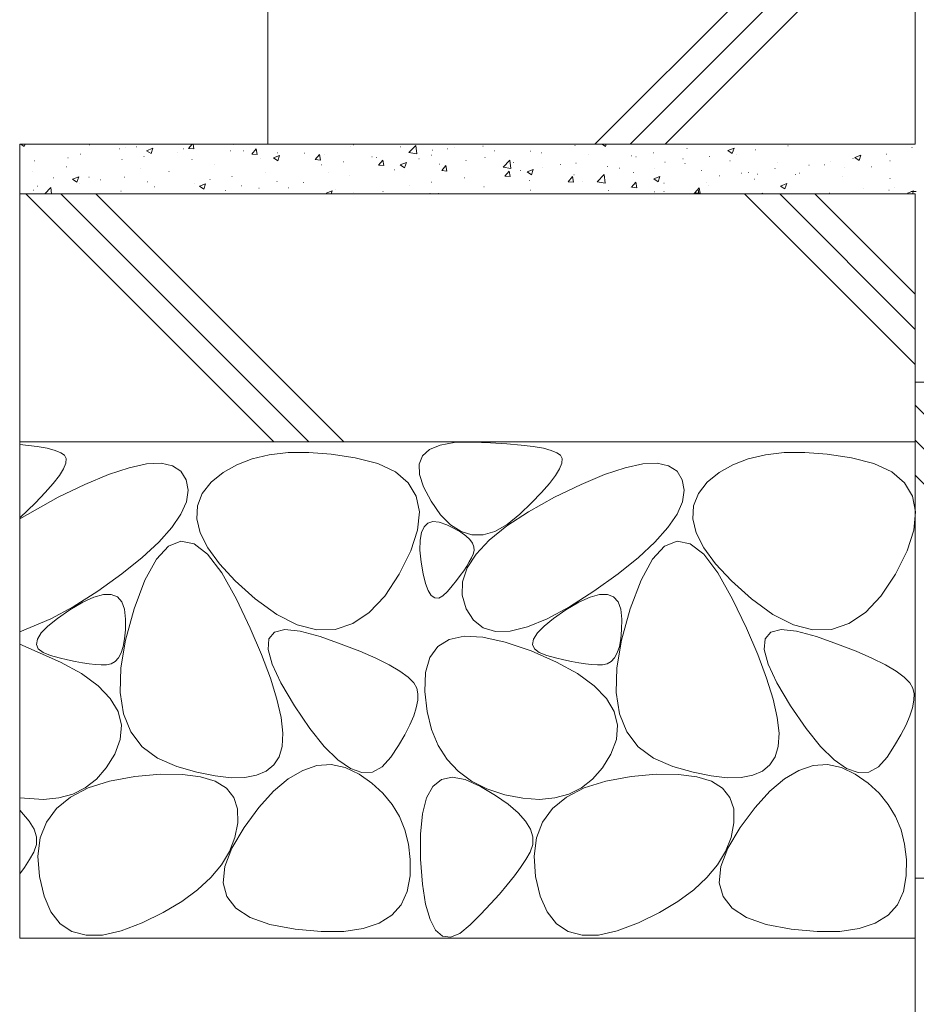
# Model space of a CAD drawing. Units: millimetres. Extents: x -1406 to 1948, y -1331 to 1367.
# Drawn here: x 251 to 431, y -821 to -623 of the extents above; entities that cross this region are included whole.
import ezdxf

# ---------------------------------------------------------------- set-up
doc = ezdxf.new("R2010")
doc.units = ezdxf.units.MM
doc.header["$LTSCALE"] = 5
doc.linetypes.add('JWW_CENTER1', pattern=[6.773333, 2.116667, -0.423333, 0.423333, -0.423333, 2.116667, -0.423333, 0.423333, -0.423333])
doc.layers.add('E-3_寸法', color=7, linetype='Continuous')
doc.layers.add('E-E_見え係り', color=7, linetype='Continuous')

msp = doc.modelspace()

# ---------------------------------------------------------------- linework, layer by layer
at = {"layer": 'E-3_寸法', "color": 4, "linetype": 'JWW_CENTER1', "lineweight": 9}
msp.add_line((444.09, -657.2), (430.34, -657.2), dxfattribs=at)
at = {"layer": 'E-E_見え係り', "color": 2, "linetype": 'Continuous', "lineweight": 9}
for p, q in [((300.69, -647.7), (300.69, -527.7)), ((431.19, -527.7), (431.19, -647.7)), ((431.19, -583.13), (366.63, -647.7)), ((431.19, -590.2), (373.7, -647.7)), ((431.19, -597.27), (380.77, -647.7)), ((431.19, -647.7), (250.69, -647.7)), ((250.69, -647.7), (250.69, -807.7)), ((431.19, -657.7), (250.69, -657.7)), ((251.91, -657.7), (301.91, -707.7)), ((258.98, -657.7), (308.98, -707.7)), ((266.05, -657.7), (316.05, -707.7)), ((396.8, -657.7), (431.19, -692.09)), ((403.87, -657.7), (431.19, -685.01)), ((410.94, -657.7), (431.19, -677.94)), ((431.19, -657.7), (431.19, -1022.9)), ((486.69, -695.66), (431.19, -695.66)), ((431.19, -700.28), (486.69, -755.78)), ((431.19, -707.7), (250.69, -707.7)), ((250.69, -708.2), (254.21, -708.63)), ((333.3, -709.23), (335.42, -708.34)), ((335.42, -708.34), (338.28, -707.85)), ((338.28, -707.85), (341.86, -707.76)), ((341.86, -707.76), (345.59, -707.89)), ((345.59, -707.89), (348.89, -708.08)), ((348.89, -708.08), (351.77, -708.33)), ((351.77, -708.33), (354.21, -708.63)), ((431.19, -707.35), (486.69, -762.85)), ((254.21, -708.63), (256.23, -708.99)), ((256.23, -708.99), (257.82, -709.4)), ((257.82, -709.4), (258.98, -709.87)), ((258.98, -709.87), (259.71, -710.39)), ((259.71, -710.39), (260.04, -711.06)), ((300.98, -710.28), (297.53, -711.09)), ((304.79, -709.86), (300.98, -710.28)), ((308.95, -709.82), (304.79, -709.86)), ((313.46, -710.16), (308.95, -709.82)), ((318.32, -710.9), (313.46, -710.16)), ((331.9, -710.51), (333.3, -709.23)), ((354.21, -708.63), (356.23, -708.99)), ((356.23, -708.99), (357.82, -709.4)), ((357.82, -709.4), (358.98, -709.87)), ((358.98, -709.87), (359.71, -710.39)), ((359.71, -710.39), (360.04, -711.06)), ((400.98, -710.28), (397.53, -711.09)), ((404.79, -709.86), (400.98, -710.28)), ((408.95, -709.82), (404.79, -709.86)), ((413.46, -710.16), (408.95, -709.82)), ((418.32, -710.9), (413.46, -710.16)), ((259.98, -711.96), (259.52, -713.1)), ((260.04, -711.06), (259.98, -711.96)), ((272.74, -712.9), (276.26, -712.14)), ((276.26, -712.14), (279.18, -712.01)), ((279.18, -712.01), (281.48, -712.49)), ((294.43, -712.29), (291.68, -713.87)), ((297.53, -711.09), (294.43, -712.29)), ((322.87, -712.07), (318.32, -710.9)), ((326.44, -713.75), (322.87, -712.07)), ((331.23, -712.2), (331.9, -710.51)), ((331.3, -714.28), (331.23, -712.2)), ((359.98, -711.96), (359.52, -713.1)), ((360.04, -711.06), (359.98, -711.96)), ((372.74, -712.9), (376.26, -712.14)), ((376.26, -712.14), (379.18, -712.01)), ((379.18, -712.01), (381.48, -712.49)), ((394.43, -712.29), (391.68, -713.87)), ((397.53, -711.09), (394.43, -712.29)), ((422.87, -712.07), (418.32, -710.9)), ((426.44, -713.75), (422.87, -712.07)), ((259.52, -713.1), (258.69, -714.47)), ((263.84, -716.26), (268.59, -714.27)), ((268.59, -714.27), (272.74, -712.9)), ((281.48, -712.49), (283.17, -713.59)), ((283.17, -713.59), (284.24, -715.31)), ((291.68, -713.87), (289.28, -715.84)), ((329.02, -715.93), (326.44, -713.75)), ((332.08, -716.76), (331.3, -714.28)), ((359.52, -713.1), (358.69, -714.47)), ((363.84, -716.26), (368.59, -714.27)), ((368.59, -714.27), (372.74, -712.9)), ((381.48, -712.49), (383.17, -713.59)), ((383.17, -713.59), (384.24, -715.31)), ((391.68, -713.87), (389.28, -715.84)), ((429.02, -715.93), (426.44, -713.75)), ((431.19, -714.42), (486.69, -769.92)), ((257.46, -716.07), (255.85, -717.9)), ((258.69, -714.47), (257.46, -716.07)), ((258.47, -718.86), (263.84, -716.26)), ((284.24, -715.31), (284.64, -717.44)), ((289.28, -715.84), (287.48, -718.1)), ((330.62, -718.61), (329.02, -715.93)), ((357.46, -716.07), (355.85, -717.9)), ((358.69, -714.47), (357.46, -716.07)), ((358.47, -718.86), (363.84, -716.26)), ((384.24, -715.31), (384.64, -717.44)), ((389.28, -715.84), (387.48, -718.1)), ((430.62, -718.61), (429.02, -715.93)), ((255.85, -717.9), (253.85, -719.97)), ((284.64, -717.44), (284.28, -719.76)), ((287.48, -718.1), (286.51, -720.55)), ((333.6, -719.64), (332.08, -716.76)), ((355.85, -717.9), (353.85, -719.97)), ((384.64, -717.44), (384.28, -719.76)), ((387.48, -718.1), (386.51, -720.55)), ((250.69, -723.17), (258.47, -718.86)), ((253.85, -719.97), (250.69, -723.01)), ((284.28, -719.76), (283.18, -722.27)), ((331.24, -721.8), (330.62, -718.61)), ((335.53, -722.37), (333.6, -719.64)), ((353.85, -719.97), (351.46, -722.27)), ((353.22, -721.77), (358.47, -718.86)), ((384.28, -719.76), (383.18, -722.27)), ((431.24, -721.8), (430.62, -718.61)), ((283.18, -722.27), (281.33, -724.98)), ((286.51, -720.55), (286.37, -723.19)), ((330.88, -725.48), (331.24, -721.8)), ((348.84, -724.64), (353.22, -721.77)), ((351.46, -722.27), (348.92, -724.35)), ((383.18, -722.27), (381.33, -724.98)), ((386.51, -720.55), (386.37, -723.19)), ((430.88, -725.48), (431.24, -721.8)), ((286.37, -723.19), (287.06, -726.03)), ((332.18, -724.81), (332.95, -724.08)), ((332.95, -724.08), (333.97, -723.77)), ((333.97, -723.77), (335.25, -723.88)), ((335.25, -723.88), (336.77, -724.41)), ((337.54, -724.42), (335.53, -722.37)), ((348.92, -724.35), (346.47, -725.74)), ((386.37, -723.19), (387.06, -726.03)), ((281.33, -724.98), (278.73, -727.89)), ((287.06, -726.03), (288.59, -729.06)), ((329.53, -729.67), (330.88, -725.48)), ((331.39, -727.53), (331.66, -725.96)), ((331.66, -725.96), (332.18, -724.81)), ((336.77, -724.41), (338.29, -725.15)), ((339.64, -725.78), (337.54, -724.42)), ((338.29, -725.15), (339.57, -725.88)), ((339.57, -725.88), (340.61, -726.62)), ((341.83, -726.45), (339.64, -725.78)), ((346.47, -725.74), (344.1, -726.44)), ((345.32, -727.49), (348.84, -724.64)), ((381.33, -724.98), (378.73, -727.89)), ((387.06, -726.03), (388.59, -729.06)), ((429.53, -729.67), (430.88, -725.48)), ((278.73, -727.89), (275.38, -730.99)), ((283.2, -727.67), (280.67, -728.71)), ((285.83, -728.22), (283.2, -727.67)), ((288.57, -730.35), (285.83, -728.22)), ((331.37, -729.52), (331.39, -727.53)), ((340.61, -726.62), (341.39, -727.36)), ((341.39, -727.36), (341.94, -728.1)), ((344.1, -726.44), (341.83, -726.45)), ((341.94, -728.1), (342.24, -728.84)), ((342.66, -730.31), (345.32, -727.49)), ((378.73, -727.89), (375.38, -730.99)), ((383.2, -727.67), (380.67, -728.71)), ((385.83, -728.22), (383.2, -727.67)), ((388.57, -730.35), (385.83, -728.22)), ((280.67, -728.71), (278.25, -731.34)), ((288.59, -729.06), (290.95, -732.28)), ((327.2, -734.37), (329.53, -729.67)), ((331.61, -731.93), (331.37, -729.52)), ((342.29, -729.57), (342.1, -730.31)), ((342.24, -728.84), (342.29, -729.57)), ((380.67, -728.71), (378.25, -731.34)), ((388.59, -729.06), (390.95, -732.28)), ((427.2, -734.37), (429.53, -729.67)), ((275.38, -730.99), (271.28, -734.29)), ((278.25, -731.34), (275.94, -735.55)), ((291.42, -734.08), (288.57, -730.35)), ((290.95, -732.28), (294.14, -735.7)), ((332, -734.31), (331.61, -731.93)), ((341.31, -731.88), (340.79, -732.75)), ((340.87, -733.11), (342.66, -730.31)), ((341.74, -731.07), (341.31, -731.88)), ((342.1, -730.31), (341.74, -731.07)), ((375.38, -730.99), (371.28, -734.29)), ((378.25, -731.34), (375.94, -735.55)), ((391.42, -734.08), (388.57, -730.35)), ((390.95, -732.28), (394.14, -735.7)), ((294.38, -739.39), (291.42, -734.08)), ((340.18, -733.66), (339.5, -734.63)), ((339.94, -735.87), (340.87, -733.11)), ((340.79, -732.75), (340.18, -733.66)), ((394.38, -739.39), (391.42, -734.08)), ((271.28, -734.29), (266.44, -737.78)), ((275.94, -735.55), (273.74, -741.36)), ((294.14, -735.7), (298.16, -739.31)), ((324.28, -738.77), (327.2, -734.37)), ((332.48, -736.23), (332, -734.31)), ((333.03, -737.67), (332.48, -736.23)), ((338.73, -735.64), (337.87, -736.71)), ((339.5, -734.63), (338.73, -735.64)), ((339.87, -738.61), (339.94, -735.87)), ((371.28, -734.29), (366.44, -737.78)), ((375.94, -735.55), (373.74, -741.36)), ((394.14, -735.7), (398.16, -739.31)), ((424.28, -738.77), (427.2, -734.37)), ((266.44, -737.78), (261.47, -740.97)), ((333.65, -738.65), (333.03, -737.67)), ((336.94, -737.83), (336, -738.74)), ((337.87, -736.71), (336.94, -737.83)), ((366.44, -737.78), (361.47, -740.97)), ((260.79, -741.57), (263.4, -740.03)), ((263.4, -740.03), (265.66, -739)), ((265.66, -739), (267.58, -738.48)), ((267.58, -738.48), (269.16, -738.46)), ((269.16, -738.46), (270.4, -738.95)), ((270.4, -738.95), (271.29, -739.94)), ((271.29, -739.94), (271.83, -741.44)), ((297.15, -745.23), (294.38, -739.39)), ((298.16, -739.31), (302.5, -742.48)), ((321.16, -742.09), (324.28, -738.77)), ((334.36, -739.15), (333.65, -738.65)), ((335.14, -739.18), (334.36, -739.15)), ((336, -738.74), (335.14, -739.18)), ((340.66, -741.33), (339.87, -738.61)), ((360.79, -741.57), (363.4, -740.03)), ((363.4, -740.03), (365.66, -739)), ((365.66, -739), (367.58, -738.48)), ((367.58, -738.48), (369.16, -738.46)), ((369.16, -738.46), (370.4, -738.95)), ((370.4, -738.95), (371.29, -739.94)), ((371.29, -739.94), (371.83, -741.44)), ((397.15, -745.23), (394.38, -739.39)), ((398.16, -739.31), (402.5, -742.48)), ((421.16, -742.09), (424.28, -738.77)), ((261.47, -740.97), (256.99, -743.38)), ((258.3, -743.28), (260.79, -741.57)), ((271.83, -741.44), (272.04, -743.44)), ((273.74, -741.36), (271.99, -747.63)), ((317.83, -744.33), (321.16, -742.09)), ((342.13, -743.63), (340.66, -741.33)), ((361.47, -740.97), (356.99, -743.38)), ((358.3, -743.28), (360.79, -741.57)), ((371.83, -741.44), (372.04, -743.44)), ((373.74, -741.36), (371.99, -747.63)), ((417.83, -744.33), (421.16, -742.09)), ((256.99, -743.38), (250.69, -745.96)), ((256.38, -744.82), (258.3, -743.28)), ((272.04, -743.44), (272.01, -745.56)), ((302.5, -742.48), (306.64, -744.56)), ((344.11, -745.16), (342.13, -743.63)), ((356.99, -743.38), (353.02, -745)), ((356.38, -744.82), (358.3, -743.28)), ((372.04, -743.44), (372.01, -745.56)), ((402.5, -742.48), (406.64, -744.56)), ((255.03, -746.21), (256.38, -744.82)), ((272.01, -745.56), (271.84, -747.4)), ((299.44, -750.54), (297.15, -745.23)), ((300.92, -747.36), (302.06, -746.02)), ((302.06, -746.02), (304.16, -745.51)), ((304.16, -745.51), (307.22, -745.82)), ((306.64, -744.56), (310.57, -745.57)), ((307.22, -745.82), (311.26, -746.95)), ((310.57, -745.57), (314.3, -745.49)), ((314.3, -745.49), (317.83, -744.33)), ((346.58, -745.89), (344.11, -745.16)), ((349.55, -745.84), (346.58, -745.89)), ((353.02, -745), (349.55, -745.84)), ((355.03, -746.21), (356.38, -744.82)), ((372.01, -745.56), (371.84, -747.4)), ((399.44, -750.54), (397.15, -745.23)), ((400.92, -747.36), (402.06, -746.02)), ((402.06, -746.02), (404.16, -745.51)), ((404.16, -745.51), (407.22, -745.82)), ((406.64, -744.56), (410.57, -745.57)), ((407.22, -745.82), (411.26, -746.95)), ((410.57, -745.57), (414.3, -745.49)), ((414.3, -745.49), (417.83, -744.33)), ((254.06, -748.5), (254.26, -747.44)), ((254.26, -747.44), (255.03, -746.21)), ((271.99, -747.63), (271.06, -753.25)), ((271.84, -747.4), (271.55, -748.96)), ((300.75, -749.51), (300.92, -747.36)), ((311.26, -746.95), (315.51, -748.45)), ((334.94, -748.93), (337.25, -747.51)), ((337.25, -747.51), (340.29, -746.88)), ((340.29, -746.88), (344.06, -747.06)), ((344.06, -747.06), (348.55, -748.04)), ((348.55, -748.04), (353.76, -749.82)), ((354.06, -748.5), (354.26, -747.44)), ((354.26, -747.44), (355.03, -746.21)), ((371.99, -747.63), (371.06, -753.25)), ((371.84, -747.4), (371.55, -748.96)), ((400.75, -749.51), (400.92, -747.36)), ((411.26, -746.95), (415.51, -748.45)), ((250.69, -748.49), (258.9, -752.06)), ((254.44, -749.4), (254.06, -748.5)), ((255.39, -750.15), (254.44, -749.4)), ((256.92, -750.73), (255.39, -750.15)), ((271.55, -748.96), (271.13, -750.24)), ((301.55, -752.48), (300.75, -749.51)), ((315.51, -748.45), (319.25, -749.9)), ((319.25, -749.9), (322.46, -751.29)), ((333.35, -751.16), (334.94, -748.93)), ((353.76, -749.82), (358.9, -752.06)), ((354.44, -749.4), (354.06, -748.5)), ((355.39, -750.15), (354.44, -749.4)), ((356.92, -750.73), (355.39, -750.15)), ((371.55, -748.96), (371.13, -750.24)), ((401.55, -752.48), (400.75, -749.51)), ((415.51, -748.45), (419.25, -749.9)), ((419.25, -749.9), (422.46, -751.29)), ((258.68, -751.2), (256.92, -750.73)), ((260.34, -751.6), (258.68, -751.2)), ((258.9, -752.06), (263.14, -754.4)), ((261.9, -751.93), (260.34, -751.6)), ((263.36, -752.2), (261.9, -751.93)), ((269.91, -751.98), (269.1, -752.43)), ((270.59, -751.25), (269.91, -751.98)), ((271.13, -750.24), (270.59, -751.25)), ((301.24, -755.31), (299.44, -750.54)), ((322.46, -751.29), (325.16, -752.61)), ((332.49, -754.2), (333.35, -751.16)), ((358.68, -751.2), (356.92, -750.73)), ((360.34, -751.6), (358.68, -751.2)), ((358.9, -752.06), (363.14, -754.4)), ((361.9, -751.93), (360.34, -751.6)), ((363.36, -752.2), (361.9, -751.93)), ((369.91, -751.98), (369.1, -752.43)), ((370.59, -751.25), (369.91, -751.98)), ((371.13, -750.24), (370.59, -751.25)), ((401.24, -755.31), (399.44, -750.54)), ((422.46, -751.29), (425.16, -752.61)), ((264.71, -752.4), (263.36, -752.2)), ((265.97, -752.53), (264.71, -752.4)), ((267.12, -752.6), (265.97, -752.53)), ((268.17, -752.6), (267.12, -752.6)), ((269.1, -752.43), (268.17, -752.6)), ((271.06, -753.25), (270.92, -758.2)), ((303.32, -756.27), (301.55, -752.48)), ((325.16, -752.61), (327.33, -753.88)), ((327.33, -753.88), (328.98, -755.09)), ((364.71, -752.4), (363.36, -752.2)), ((365.97, -752.53), (364.71, -752.4)), ((367.12, -752.6), (365.97, -752.53)), ((368.17, -752.6), (367.12, -752.6)), ((369.1, -752.43), (368.17, -752.6)), ((371.06, -753.25), (370.92, -758.2)), ((403.32, -756.27), (401.55, -752.48)), ((425.16, -752.61), (427.33, -753.88)), ((427.33, -753.88), (428.98, -755.09)), ((263.14, -754.4), (266.49, -756.84)), ((302.55, -759.55), (301.24, -755.31)), ((328.98, -755.09), (330.11, -756.24)), ((332.36, -758.03), (332.49, -754.2)), ((363.14, -754.4), (366.49, -756.84)), ((402.55, -759.55), (401.24, -755.31)), ((428.98, -755.09), (430.11, -756.24)), ((266.49, -756.84), (268.94, -759.39)), ((306.05, -760.88), (303.32, -756.27)), ((330.11, -756.24), (330.71, -757.32)), ((330.71, -757.32), (330.94, -758.47)), ((332.81, -762.06), (332.36, -758.03)), ((366.49, -756.84), (368.94, -759.39)), ((406.05, -760.88), (403.32, -756.27)), ((430.11, -756.24), (430.71, -757.32)), ((430.71, -757.32), (430.94, -758.47)), ((268.94, -759.39), (270.51, -762.04)), ((270.92, -758.2), (271.59, -762.5)), ((303.38, -763.26), (302.55, -759.55)), ((330.91, -759.78), (330.63, -761.27)), ((330.94, -758.47), (330.91, -759.78)), ((368.94, -759.39), (370.51, -762.04)), ((370.92, -758.2), (371.59, -762.5)), ((403.38, -763.26), (402.55, -759.55)), ((430.91, -759.78), (430.63, -761.27)), ((430.94, -758.47), (430.91, -759.78)), ((270.51, -762.04), (271.18, -764.79)), ((309.17, -765.44), (306.05, -760.88)), ((330.63, -761.27), (330.11, -762.92)), ((370.51, -762.04), (371.18, -764.79)), ((409.17, -765.44), (406.05, -760.88)), ((430.63, -761.27), (430.11, -762.92)), ((271.59, -762.5), (273.07, -766.15)), ((303.73, -766.43), (303.38, -763.26)), ((330.11, -762.92), (329.33, -764.75)), ((333.7, -765.68), (332.81, -762.06)), ((371.59, -762.5), (373.07, -766.15)), ((403.73, -766.43), (403.38, -763.26)), ((430.11, -762.92), (429.33, -764.75)), ((271.18, -764.79), (270.96, -767.65)), ((312.09, -769.07), (309.17, -765.44)), ((329.33, -764.75), (328.31, -766.75)), ((335.04, -768.9), (333.7, -765.68)), ((371.18, -764.79), (370.96, -767.65)), ((412.09, -769.07), (409.17, -765.44)), ((429.33, -764.75), (428.31, -766.75)), ((270.96, -767.65), (269.84, -770.61)), ((273.07, -766.15), (275.35, -769.13)), ((303.59, -769.06), (303.73, -766.43)), ((328.31, -766.75), (327.03, -768.92)), ((370.96, -767.65), (369.84, -770.61)), ((373.07, -766.15), (375.35, -769.13)), ((403.59, -769.06), (403.73, -766.43)), ((428.31, -766.75), (427.03, -768.92)), ((275.35, -769.13), (278.44, -771.46)), ((302.97, -771.17), (303.59, -769.06)), ((314.82, -771.76), (312.09, -769.07)), ((327.03, -768.92), (325.51, -771.26)), ((336.83, -771.7), (335.04, -768.9)), ((375.35, -769.13), (378.44, -771.46)), ((402.97, -771.17), (403.59, -769.06)), ((414.82, -771.76), (412.09, -769.07)), ((427.03, -768.92), (425.51, -771.26)), ((269.84, -770.61), (268.14, -773.37)), ((278.44, -771.46), (282.33, -773.14)), ((301.89, -772.8), (302.97, -771.17)), ((317.35, -773.52), (314.82, -771.76)), ((325.51, -771.26), (323.76, -773.22)), ((339.06, -774.09), (336.83, -771.7)), ((369.84, -770.61), (368.14, -773.37)), ((378.44, -771.46), (382.33, -773.14)), ((401.89, -772.8), (402.97, -771.17)), ((417.35, -773.52), (414.82, -771.76)), ((425.51, -771.26), (423.76, -773.22)), ((268.14, -773.37), (266.17, -775.64)), ((282.33, -773.14), (286.41, -774.28)), ((300.39, -774.04), (301.89, -772.8)), ((304.82, -775.62), (307.73, -773.9)), ((307.73, -773.9), (310.61, -772.93)), ((310.61, -772.93), (313.47, -772.74)), ((313.47, -772.74), (316.29, -773.31)), ((316.29, -773.31), (319.09, -774.64)), ((319.68, -774.35), (317.35, -773.52)), ((323.76, -773.22), (321.82, -774.25)), ((368.14, -773.37), (366.17, -775.64)), ((382.33, -773.14), (386.41, -774.28)), ((400.39, -774.04), (401.89, -772.8)), ((404.82, -775.62), (407.73, -773.9)), ((407.73, -773.9), (410.61, -772.93)), ((410.61, -772.93), (413.47, -772.74)), ((413.47, -772.74), (416.29, -773.31)), ((416.29, -773.31), (419.09, -774.64)), ((419.68, -774.35), (417.35, -773.52)), ((423.76, -773.22), (421.82, -774.25)), ((266.17, -775.64), (263.91, -777.41)), ((268.81, -776.06), (273.93, -775.14)), ((273.93, -775.14), (279.07, -774.69)), ((279.07, -774.69), (283.48, -774.7)), ((283.48, -774.7), (287.16, -775.17)), ((286.41, -774.28), (290.07, -775.03)), ((287.16, -775.17), (290.12, -776.1)), ((290.07, -775.03), (293.29, -775.38)), ((293.29, -775.38), (296.08, -775.33)), ((296.08, -775.33), (298.45, -774.89)), ((298.45, -774.89), (300.39, -774.04)), ((301.87, -778.11), (304.82, -775.62)), ((319.09, -774.64), (321.69, -776.46)), ((321.82, -774.25), (319.68, -774.35)), ((333.98, -777.14), (335.71, -775.76)), ((335.71, -775.76), (337.88, -775.3)), ((337.88, -775.3), (340.5, -775.76)), ((341.74, -776.08), (339.06, -774.09)), ((340.5, -775.76), (343.56, -777.14)), ((366.17, -775.64), (363.91, -777.41)), ((368.81, -776.06), (373.93, -775.14)), ((373.93, -775.14), (379.07, -774.69)), ((379.07, -774.69), (383.48, -774.7)), ((383.48, -774.7), (387.16, -775.17)), ((386.41, -774.28), (390.07, -775.03)), ((387.16, -775.17), (390.12, -776.1)), ((390.07, -775.03), (393.29, -775.38)), ((393.29, -775.38), (396.08, -775.33)), ((396.08, -775.33), (398.45, -774.89)), ((398.45, -774.89), (400.39, -774.04)), ((401.87, -778.11), (404.82, -775.62)), ((419.09, -774.64), (421.69, -776.46)), ((421.82, -774.25), (419.68, -774.35)), ((260.9, -779.27), (264.47, -777.43)), ((263.91, -777.41), (261.37, -778.68)), ((264.47, -777.43), (268.81, -776.06)), ((290.12, -776.1), (292.34, -777.49)), ((292.34, -777.49), (293.84, -779.35)), ((321.69, -776.46), (323.91, -778.5)), ((332.69, -779.43), (333.98, -777.14)), ((344.87, -777.65), (341.74, -776.08)), ((343.56, -777.14), (346.59, -778.95)), ((348.44, -778.82), (344.87, -777.65)), ((360.9, -779.27), (364.47, -777.43)), ((363.91, -777.41), (361.37, -778.68)), ((364.47, -777.43), (368.81, -776.06)), ((390.12, -776.1), (392.34, -777.49)), ((392.34, -777.49), (393.84, -779.35)), ((421.69, -776.46), (423.91, -778.5)), ((255.46, -779.74), (250.69, -779.44)), ((258.56, -779.46), (255.46, -779.74)), ((258.11, -781.56), (260.9, -779.27)), ((261.37, -778.68), (258.56, -779.46)), ((293.84, -779.35), (294.61, -781.67)), ((298.91, -781.37), (301.87, -778.11)), ((323.91, -778.5), (325.76, -780.75)), ((331.85, -782.64), (332.69, -779.43)), ((346.59, -778.95), (349.12, -780.71)), ((352.09, -779.53), (348.44, -778.82)), ((355.46, -779.74), (352.09, -779.53)), ((358.56, -779.46), (355.46, -779.74)), ((358.11, -781.56), (360.9, -779.27)), ((361.37, -778.68), (358.56, -779.46)), ((393.84, -779.35), (394.61, -781.67)), ((398.91, -781.37), (401.87, -778.11)), ((423.91, -778.5), (425.76, -780.75)), ((256.09, -784.31), (258.11, -781.56)), ((294.61, -781.67), (294.65, -784.45)), ((295.91, -785.39), (298.91, -781.37)), ((325.76, -780.75), (327.23, -783.21)), ((349.12, -780.71), (351.13, -782.44)), ((356.09, -784.31), (358.11, -781.56)), ((394.61, -781.67), (394.65, -784.45)), ((395.91, -785.39), (398.91, -781.37)), ((425.76, -780.75), (427.23, -783.21)), ((250.69, -781.95), (252.63, -784.11)), ((327.23, -783.21), (328.32, -785.88)), ((331.44, -786.77), (331.85, -782.64)), ((351.13, -782.44), (352.63, -784.11)), ((427.23, -783.21), (428.32, -785.88)), ((252.63, -784.11), (253.63, -785.74)), ((253.63, -785.74), (254.11, -787.32)), ((254.84, -787.52), (256.09, -784.31)), ((293.43, -789.57), (295.91, -785.39)), ((294.65, -784.45), (294.07, -787.4)), ((352.63, -784.11), (353.63, -785.74)), ((353.63, -785.74), (354.11, -787.32)), ((354.84, -787.52), (356.09, -784.31)), ((393.43, -789.57), (395.91, -785.39)), ((394.65, -784.45), (394.07, -787.4)), ((254.11, -787.32), (254.09, -788.86)), ((254.37, -791.19), (254.84, -787.52)), ((294.07, -787.4), (292.96, -790.22)), ((328.32, -785.88), (329.05, -788.77)), ((331.49, -791.81), (331.44, -786.77)), ((354.11, -787.32), (354.09, -788.86)), ((354.37, -791.19), (354.84, -787.52)), ((394.07, -787.4), (392.96, -790.22)), ((428.32, -785.88), (429.05, -788.77)), ((254.09, -788.86), (253.56, -790.36)), ((292.03, -793.28), (293.43, -789.57)), ((329.05, -788.77), (329.39, -791.87)), ((354.09, -788.86), (353.56, -790.36)), ((392.03, -793.28), (393.43, -789.57)), ((429.05, -788.77), (429.39, -791.87)), ((253.56, -790.36), (252.68, -791.87)), ((254.67, -795.32), (254.37, -791.19)), ((292.96, -790.22), (291.34, -792.93)), ((331.88, -796.84), (331.49, -791.81)), ((353.56, -790.36), (352.68, -791.87)), ((354.67, -795.32), (354.37, -791.19)), ((392.96, -790.22), (391.34, -792.93)), ((251.63, -793.48), (250.69, -794.76)), ((252.68, -791.87), (251.63, -793.48)), ((291.34, -792.93), (289.19, -795.51)), ((291.7, -796.54), (292.03, -793.28)), ((329.39, -791.87), (329.36, -795.18)), ((351.63, -793.48), (350.39, -795.18)), ((352.68, -791.87), (351.63, -793.48)), ((391.34, -792.93), (389.19, -795.51)), ((391.7, -796.54), (392.03, -793.28)), ((429.39, -791.87), (429.36, -795.18)), ((255.6, -799.28), (254.67, -795.32)), ((289.19, -795.51), (286.53, -797.97)), ((329.36, -795.18), (328.81, -798.34)), ((350.39, -795.18), (348.97, -796.96)), ((355.6, -799.28), (354.67, -795.32)), ((389.19, -795.51), (386.53, -797.97)), ((429.36, -795.18), (428.81, -798.34)), ((431.19, -795.66), (486.69, -795.66)), ((292.45, -799.34), (291.7, -796.54)), ((332.51, -800.9), (331.88, -796.84)), ((348.97, -796.96), (347.37, -798.84)), ((392.45, -799.34), (391.7, -796.54)), ((257, -802.44), (255.6, -799.28)), ((286.53, -797.97), (283.34, -800.31)), ((294.27, -801.67), (292.45, -799.34)), ((328.81, -798.34), (327.59, -800.99)), ((347.37, -798.84), (345.59, -800.82)), ((357, -802.44), (355.6, -799.28)), ((386.53, -797.97), (383.34, -800.31)), ((394.27, -801.67), (392.45, -799.34)), ((428.81, -798.34), (427.59, -800.99)), ((283.34, -800.31), (279.63, -802.53)), ((297.17, -803.55), (294.27, -801.67)), ((327.59, -800.99), (325.7, -803.11)), ((333.39, -803.99), (332.51, -800.9)), ((345.59, -800.82), (343.63, -802.88)), ((383.34, -800.31), (379.63, -802.53)), ((397.17, -803.55), (394.27, -801.67)), ((427.59, -800.99), (425.7, -803.11)), ((258.88, -804.8), (257, -802.44)), ((279.63, -802.53), (275.4, -804.62)), ((301.14, -804.97), (297.17, -803.55)), ((325.7, -803.11), (323.14, -804.71)), ((343.63, -802.88), (341.48, -805.03)), ((358.88, -804.8), (357, -802.44)), ((379.63, -802.53), (375.4, -804.62)), ((401.14, -804.97), (397.17, -803.55)), ((425.7, -803.11), (423.14, -804.71)), ((261.23, -806.36), (258.88, -804.8)), ((275.4, -804.62), (271.14, -806.25)), ((306.18, -805.94), (301.14, -804.97)), ((323.14, -804.71), (319.9, -805.8)), ((334.52, -806.13), (333.39, -803.99)), ((341.48, -805.03), (339.37, -806.75)), ((361.23, -806.36), (358.88, -804.8)), ((375.4, -804.62), (371.14, -806.25)), ((406.18, -805.94), (401.14, -804.97)), ((423.14, -804.71), (419.9, -805.8)), ((431.19, -807.7), (250.69, -807.7)), ((264.06, -807.12), (261.23, -806.36)), ((267.37, -807.09), (264.06, -807.12)), ((271.14, -806.25), (267.37, -807.09)), ((311.42, -806.41), (306.18, -805.94)), ((316, -806.36), (311.42, -806.41)), ((319.9, -805.8), (316, -806.36)), ((335.89, -807.3), (334.52, -806.13)), ((337.51, -807.5), (335.89, -807.3)), ((339.37, -806.75), (337.51, -807.5)), ((364.06, -807.12), (361.23, -806.36)), ((367.37, -807.09), (364.06, -807.12)), ((371.14, -806.25), (367.37, -807.09)), ((411.42, -806.41), (406.18, -805.94)), ((416, -806.36), (411.42, -806.41)), ((419.9, -805.8), (416, -806.36))]:
    msp.add_line(p, q, dxfattribs=at)
at = {"layer": 'E-E_見え係り', "color": 7, "linetype": 'Continuous', "lineweight": 9}
for p, q in [((250.91, -647.7), (251.62, -648.17)), ((251.62, -648.17), (251.77, -647.7)), ((264.71, -647.8), (264.76, -647.8)), ((270.76, -648.65), (270.81, -648.65)), ((272, -648.44), (272.05, -648.44)), ((274.2, -648.2), (274.25, -648.2)), ((276.28, -649), (277.53, -648.52)), ((277.17, -649.59), (277.53, -648.52)), ((283.7, -648.61), (283.75, -648.61)), ((284.74, -648.56), (285.46, -647.7)), ((284.74, -648.56), (285.8, -648.65)), ((285.8, -648.65), (285.63, -647.7)), ((293.7, -647.8), (293.75, -647.8)), ((297.49, -649.68), (298.35, -648.66)), ((298.56, -649.77), (298.35, -648.65)), ((317.34, -648.16), (317.39, -648.16)), ((317.91, -647.82), (317.96, -647.82)), ((327.4, -648.22), (327.45, -648.22)), ((329.13, -649.39), (330.52, -647.95)), ((330.72, -649.63), (330.52, -647.95)), ((333.85, -648.92), (333.9, -648.92)), ((336.9, -648.62), (336.95, -648.62)), ((338.3, -648.33), (338.35, -648.33)), ((344.02, -648.1), (344.07, -648.1)), ((362.58, -647.97), (362.63, -647.97)), ((368.12, -647.7), (368.76, -648.13)), ((368.76, -648.13), (368.91, -647.7)), ((385.18, -648.55), (385.23, -648.55)), ((393.43, -648.96), (394.68, -648.48)), ((394.32, -649.55), (394.68, -648.48)), ((398.94, -648.83), (398.99, -648.83)), ((405.5, -648.03), (405.55, -648.03)), ((430.5, -648.37), (430.55, -648.37)), ((260.39, -650.43), (260.44, -650.43)), ((262.87, -649.69), (262.92, -649.69)), ((271.29, -650.76), (271.34, -650.76)), ((275.74, -650.17), (275.79, -650.17)), ((276.28, -649), (277.17, -649.59)), ((282.47, -649.28), (282.52, -649.28)), ((285.39, -650.78), (285.44, -650.78)), ((293.19, -649.01), (293.24, -649.01)), ((295.75, -649), (295.8, -649)), ((297.49, -649.68), (298.55, -649.77)), ((299.13, -650.63), (299.18, -650.63)), ((301.84, -650.42), (303.08, -649.94)), ((301.84, -650.42), (302.72, -651.02)), ((302.68, -649.41), (302.73, -649.41)), ((302.72, -651.02), (303.08, -649.94)), ((308.11, -649.49), (308.16, -649.49)), ((310.24, -650.79), (311.1, -649.77)), ((310.24, -650.79), (311.31, -650.89)), ((311.31, -650.89), (311.1, -649.77)), ((312.17, -649.81), (312.22, -649.81)), ((321.66, -650.21), (321.71, -650.21)), ((322.62, -650.39), (322.67, -650.39)), ((323, -651.91), (323.85, -650.89)), ((324.06, -652), (323.86, -650.89)), ((329.14, -649.39), (330.72, -649.63)), ((331.15, -650.61), (331.2, -650.61)), ((333.65, -649.88), (333.7, -649.88)), ((344.47, -650.36), (344.52, -650.36)), ((346.39, -649.02), (346.44, -649.02)), ((348.11, -652.33), (349.5, -650.89)), ((349.69, -652.58), (349.5, -650.89)), ((353.6, -649.1), (353.65, -649.1)), ((355.88, -649.43), (355.93, -649.43)), ((365.37, -649.83), (365.42, -649.83)), ((374, -650.03), (374.05, -650.03)), ((374.86, -650.23), (374.91, -650.23)), ((378.45, -649.44), (378.5, -649.44)), ((384.35, -650.63), (384.4, -650.63)), ((389.71, -650.16), (389.76, -650.16)), ((393.43, -648.96), (394.32, -649.55)), ((395.13, -649.81), (395.18, -649.81)), ((418.6, -650.55), (418.65, -650.55)), ((418.98, -650.38), (420.23, -649.9)), ((418.98, -650.38), (419.87, -650.98)), ((419.87, -650.98), (420.23, -649.9)), ((420.13, -650.15), (420.18, -650.15)), ((425.33, -649.67), (425.38, -649.67)), ((253.63, -651.02), (253.68, -651.02)), ((260.06, -652.23), (260.11, -652.23)), ((275.02, -652.56), (275.07, -652.56)), ((290, -651.88), (290.05, -651.88)), ((311.44, -651.87), (311.49, -651.87)), ((315.89, -651.28), (315.94, -651.28)), ((323, -651.91), (324.06, -652)), ((323.28, -651.66), (323.33, -651.66)), ((326.25, -652.83), (326.3, -652.83)), ((327.39, -651.84), (328.63, -651.37)), ((327.39, -651.84), (328.27, -652.44)), ((328.27, -652.44), (328.63, -651.37)), ((335.24, -651.69), (335.29, -651.69)), ((335.75, -653.02), (336.61, -652)), ((336.81, -653.12), (336.61, -652)), ((340.64, -651.01), (340.69, -651.01)), ((348.11, -652.33), (349.69, -652.58)), ((350.14, -651.41), (350.19, -651.41)), ((352.94, -653.27), (354.19, -652.79)), ((353.82, -653.87), (354.19, -652.79)), ((356.04, -652.39), (356.09, -652.39)), ((359.63, -651.81), (359.68, -651.81)), ((362.77, -651.51), (362.82, -651.51)), ((369.12, -652.21), (369.17, -652.21)), ((371.6, -652.55), (371.65, -652.55)), ((378.61, -652.62), (378.66, -652.62)), ((380.73, -651.3), (380.78, -651.3)), ((384.76, -651.59), (384.81, -651.59)), ((393.84, -651.03), (393.89, -651.03)), ((402.92, -652.62), (402.97, -652.62)), ((403.33, -651.43), (403.38, -651.43)), ((409.76, -651.93), (409.81, -651.93)), ((412.83, -651.83), (412.88, -651.83)), ((414.15, -651.14), (414.2, -651.14)), ((416.84, -652.36), (416.89, -652.36)), ((422.32, -652.23), (422.37, -652.23)), ((426.07, -651.02), (426.12, -651.02)), ((253.32, -653.12), (253.37, -653.12)), ((257.43, -654.45), (257.48, -654.45)), ((261.34, -654.73), (262.59, -654.25)), ((261.34, -654.73), (262.23, -655.33)), ((262.23, -655.33), (262.59, -654.25)), ((264.65, -654.34), (264.7, -654.34)), ((266.92, -654.85), (266.97, -654.85)), ((271.78, -654.36), (271.83, -654.36)), ((280.76, -653.22), (280.81, -653.22)), ((289.02, -654.82), (289.07, -654.82)), ((293.47, -654.23), (293.52, -654.23)), ((300.21, -653.34), (300.26, -653.34)), ((312.91, -653.44), (312.96, -653.44)), ((317.13, -654.08), (317.18, -654.08)), ((335.75, -653.02), (336.81, -653.12)), ((340.36, -654.46), (340.41, -654.46)), ((348.5, -654.14), (349.36, -653.12)), ((348.5, -654.14), (349.57, -654.23)), ((349.57, -654.23), (349.36, -653.12)), ((351.59, -652.98), (351.64, -652.98)), ((352.94, -653.27), (353.82, -653.87)), ((361.26, -655.26), (362.11, -654.23)), ((362.32, -655.35), (362.11, -654.23)), ((362.36, -653.89), (362.41, -653.89)), ((367.09, -655.28), (368.47, -653.83)), ((368.67, -655.52), (368.47, -653.83)), ((374.39, -653.37), (374.44, -653.37)), ((378.49, -654.69), (379.74, -654.21)), ((378.49, -654.69), (379.38, -655.29)), ((379.38, -655.29), (379.74, -654.21)), ((388.1, -653.02), (388.15, -653.02)), ((391.74, -654.09), (391.79, -654.09)), ((396.19, -653.5), (396.24, -653.5)), ((397.59, -653.42), (397.64, -653.42)), ((398.73, -654.75), (398.78, -654.75)), ((399.39, -653.71), (399.44, -653.71)), ((407.08, -653.82), (407.13, -653.82)), ((407.86, -653.5), (407.91, -653.5)), ((416.57, -654.22), (416.62, -654.22)), ((426.07, -654.62), (426.12, -654.62)), ((254.28, -656.12), (254.33, -656.12)), ((255.77, -657.7), (256.97, -656.44)), ((257.12, -657.7), (256.98, -656.44)), ((262.65, -655.61), (262.7, -655.61)), ((276.41, -655.25), (276.46, -655.25)), ((277.79, -656.3), (277.84, -656.3)), ((285.9, -655.66), (285.95, -655.66)), ((286.9, -656.16), (288.14, -655.68)), ((286.9, -656.16), (287.78, -656.75)), ((287.78, -656.75), (288.14, -655.68)), ((295.39, -656.06), (295.44, -656.06)), ((298.91, -656.55), (298.96, -656.55)), ((302.54, -655.22), (302.59, -655.22)), ((304.88, -656.46), (304.93, -656.46)), ((307.89, -655.41), (307.94, -655.41)), ((314.38, -656.86), (314.43, -656.86)), ((329.17, -655.93), (329.22, -655.93)), ((333.62, -655.34), (333.67, -655.34)), ((344.25, -656.28), (344.3, -656.28)), ((353.38, -655.02), (353.43, -655.02)), ((361.26, -655.26), (362.32, -655.35)), ((364.03, -655.15), (364.08, -655.15)), ((367.09, -655.28), (368.67, -655.52)), ((373.77, -656.45), (373.82, -656.45)), ((374.01, -656.37), (374.87, -655.35)), ((374.01, -656.37), (375.07, -656.46)), ((375.07, -656.46), (374.87, -655.35)), ((380.51, -655.57), (380.56, -655.57)), ((386.56, -657.7), (387.45, -656.77)), ((386.76, -657.49), (387.62, -656.47)), ((387.55, -657.7), (387.45, -656.77)), ((387.83, -657.58), (387.62, -656.47)), ((389.02, -655.49), (389.07, -655.49)), ((389.49, -656.08), (389.54, -656.08)), ((404.04, -656.12), (405.29, -655.64)), ((404.04, -656.12), (404.93, -656.71)), ((404.93, -656.71), (405.29, -655.64)), ((420.66, -656.68), (420.71, -656.68)), ((426.92, -656.38), (426.97, -656.38)), ((253.42, -656.94), (253.47, -656.94)), ((271.06, -657.18), (271.11, -657.18)), ((292.18, -657), (292.23, -657)), ((312.45, -657.58), (313.69, -657.1)), ((312.45, -657.58), (312.62, -657.7)), ((313.49, -657.7), (313.69, -657.1)), ((317.94, -657.41), (317.99, -657.41)), ((323.87, -657.26), (323.92, -657.26)), ((333.36, -657.66), (333.41, -657.66)), ((335.02, -657.61), (335.07, -657.61)), ((353.66, -656.93), (353.71, -656.93)), ((369.32, -657.04), (369.37, -657.04)), ((378.65, -657.27), (378.7, -657.27)), ((380.51, -657.22), (380.56, -657.22)), ((386.76, -657.49), (387.82, -657.58)), ((400.28, -657.7), (400.37, -657.58)), ((400.39, -657.7), (400.37, -657.58)), ((413.92, -657.56), (413.97, -657.56)), ((425.85, -656.94), (425.9, -656.94)), ((429.6, -657.54), (430.84, -657.06)), ((429.6, -657.54), (429.83, -657.7)), ((430.63, -657.7), (430.84, -657.06))]:
    msp.add_line(p, q, dxfattribs=at)

doc.saveas('drawing.dxf')
